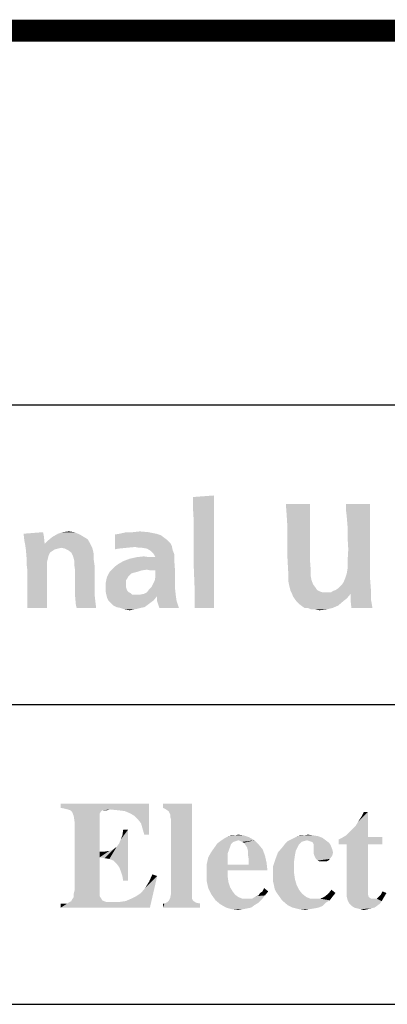
# Model space of a CAD drawing. Units: millimetres. Extents: x 0 to 1134, y 0 to 804.
# Drawn here: x 27 to 39, y 764 to 797 of the extents above; entities that cross this region are included whole.
import ezdxf

# ---------------------------------------------------------------- set-up
doc = ezdxf.new("R2010")
doc.units = ezdxf.units.MM
doc.header["$LTSCALE"] = 65.395
doc.layers.get('0').update_dxf_attribs({"linetype": 'CONTINUOUS'})

# ---------------------------------------------------------------- blocks, each defined once
blk = doc.blocks.new('*T17')
at = {"color": 2, "linetype": 'Continuous'}
for p, q in [((0, 0), (60, 0)), ((0, 0), (0, -31.75)), ((60, 0), (60, -31.75)), ((0, -12), (60, -12)), ((0, -21.875), (60, -21.875)), ((0, -31.75), (60, -31.75))]:
    blk.add_line(p, q, dxfattribs=at)

msp = doc.modelspace()

# ---------------------------------------------------------------- linework, layer by layer
at = {"color": 2, "linetype": 'Continuous', "const_width": 0.7}
msp.add_lwpolyline([(1134.0397, 796.257), (5.4977, 796.257)], dxfattribs=at)
at = {"color": 1, "linetype": 'Continuous'}
for points in [[(32.8146, 780.8769), (33.5095, 780.9283), (33.5095, 780.568)], [(33.5095, 780.568), (32.8146, 780.5166), (32.8146, 780.8769)], [(32.8146, 780.5166), (33.5095, 780.568), (33.5095, 780.1048)], [(33.5095, 780.1048), (32.8404, 780.0791), (32.8146, 780.5166)], [(36.6749, 780.6452), (35.9029, 780.3107), (35.8771, 780.6452)], [(36.6749, 780.6452), (36.6749, 780.3622), (35.9029, 780.3107)], [(35.9029, 780.3107), (36.6749, 780.3622), (36.6749, 779.9504)], [(38.6565, 780.6452), (37.8587, 780.4651), (37.8587, 780.6452)], [(37.8587, 780.4651), (38.6565, 780.6452), (38.6565, 780.4136)], [(38.6565, 780.4136), (37.8845, 780.2335), (37.8587, 780.4651)], [(37.8845, 780.2335), (38.6565, 780.4136), (38.6565, 780.0791)], [(32.8404, 780.0791), (33.5095, 780.1048), (33.5095, 779.5901)], [(33.5095, 779.5901), (32.8404, 779.4872), (32.8404, 780.0791)], [(36.6749, 779.9504), (35.9286, 779.8989), (35.9029, 780.3107)], [(38.6565, 780.0791), (37.9102, 779.9247), (37.8845, 780.2335)], [(37.9102, 779.9247), (38.6565, 780.0791), (38.6565, 779.6416)], [(27.2301, 779.6673), (27.8734, 779.7188), (27.8992, 779.5901)], [(28.9029, 779.7188), (28.3624, 779.6673), (28.5168, 779.7188)], [(28.3624, 779.6673), (28.9029, 779.7188), (29.083, 779.6416)], [(28.5168, 779.7188), (28.7227, 779.7445), (28.9029, 779.7188)], [(30.833, 779.7188), (31.3477, 779.7188), (30.3955, 779.6673)], [(30.833, 779.7188), (30.3955, 779.6673), (30.6271, 779.7188)], [(30.3955, 779.6673), (31.3477, 779.7188), (31.6051, 779.6673)], [(30.833, 779.7188), (31.0646, 779.7445), (31.3477, 779.7188)], [(35.9286, 779.5129), (35.9286, 779.8989), (36.6749, 779.9504)], [(35.9286, 779.5129), (36.6749, 779.9504), (36.6749, 779.2555)], [(38.6565, 779.6416), (37.9102, 779.5901), (37.9102, 779.9247)], [(27.8992, 779.5901), (27.2558, 779.4357), (27.2301, 779.6673)], [(27.2558, 779.4357), (27.8992, 779.5901), (27.9249, 779.3327)], [(27.9249, 779.3327), (27.2815, 779.307), (27.2558, 779.4357)], [(29.4176, 779.3585), (27.9249, 779.3327), (28.0279, 779.4357)], [(29.2117, 779.5644), (29.3404, 779.4872), (28.0279, 779.4357)], [(29.2117, 779.5644), (28.0279, 779.4357), (28.1823, 779.5644)], [(28.0279, 779.4357), (29.3404, 779.4872), (29.4176, 779.3585)], [(29.083, 779.6416), (28.1823, 779.5644), (28.3624, 779.6673)], [(28.1823, 779.5644), (29.083, 779.6416), (29.2117, 779.5644)], [(31.6051, 779.6673), (30.2411, 779.6416), (30.3955, 779.6673)], [(30.2411, 779.6416), (31.6051, 779.6673), (31.7595, 779.6158)], [(31.7595, 779.6158), (30.2411, 779.1526), (30.2411, 779.6416)], [(31.7595, 779.6158), (31.8624, 779.5386), (30.2411, 779.1526)], [(31.8624, 779.5386), (30.3698, 779.1783), (30.2411, 779.1526)], [(31.8624, 779.5386), (31.9654, 779.4614), (30.3698, 779.1783)], [(31.9654, 779.4614), (32.0683, 779.3585), (30.3698, 779.1783)], [(32.8404, 779.4872), (33.5095, 779.5901), (33.5095, 778.6636)], [(33.5095, 778.6636), (32.8404, 778.5864), (32.8404, 779.4872)], [(36.6749, 779.2555), (35.9286, 779.2041), (35.9286, 779.5129)], [(37.9359, 779.1526), (37.9102, 779.5901), (38.6565, 779.6416)], [(37.9359, 779.1526), (38.6565, 779.6416), (38.6565, 778.9725)], [(27.2815, 779.307), (27.9249, 779.3327), (29.4176, 779.3585)], [(28.4654, 779.2041), (27.2815, 779.307), (29.4176, 779.3585)], [(28.4654, 779.2041), (27.3073, 779.1269), (27.2815, 779.307)], [(28.4654, 779.2041), (28.3624, 779.1783), (27.3073, 779.1269)], [(28.3624, 779.1783), (28.2595, 779.1526), (27.3073, 779.1269)], [(27.3073, 779.1269), (28.2595, 779.1526), (28.1823, 779.1011)], [(28.1823, 779.1011), (27.333, 778.818), (27.3073, 779.1269)], [(28.1823, 779.1011), (28.1051, 779.0497), (27.333, 778.818)], [(28.4654, 779.2041), (29.4176, 779.3585), (29.4948, 779.2041)], [(29.4948, 779.2041), (28.594, 779.1783), (28.4654, 779.2041)], [(28.697, 779.1269), (28.594, 779.1783), (29.4948, 779.2041)], [(28.697, 779.1269), (29.4948, 779.2041), (29.5205, 779.1011)], [(29.5205, 779.1011), (28.7999, 779.0497), (28.697, 779.1269)], [(28.7999, 779.0497), (29.5205, 779.1011), (29.5462, 778.9725)], [(32.0683, 779.3585), (30.6271, 779.2041), (30.3698, 779.1783)], [(32.0683, 779.3585), (30.9102, 779.2298), (30.6271, 779.2041)], [(32.0683, 779.3585), (32.1198, 779.2555), (30.9102, 779.2298)], [(31.0389, 779.2041), (30.9102, 779.2298), (32.1198, 779.2555)], [(31.1418, 779.2041), (31.0389, 779.2041), (32.1198, 779.2555)], [(31.2962, 779.1783), (31.1418, 779.2041), (32.1198, 779.2555)], [(31.2962, 779.1783), (32.1198, 779.2555), (32.1455, 779.1269)], [(32.1455, 779.1269), (31.4249, 779.1011), (31.2962, 779.1783)], [(31.5021, 779.0239), (31.4249, 779.1011), (32.1455, 779.1269)], [(31.5021, 779.0239), (32.1455, 779.1269), (32.197, 778.9982)], [(35.9286, 778.8952), (35.9286, 779.2041), (36.6749, 779.2555)], [(35.9286, 778.8952), (36.6749, 779.2555), (36.6749, 778.7666)], [(38.6565, 778.9725), (37.9102, 778.7151), (37.9359, 779.1526)], [(28.1051, 779.0497), (28.0536, 778.9467), (27.333, 778.818)], [(28.0536, 778.9467), (28.0279, 778.8438), (27.333, 778.818)], [(27.333, 778.818), (28.0279, 778.8438), (28.0021, 778.7408)], [(28.0021, 778.7408), (27.333, 778.6379), (27.333, 778.818)], [(27.333, 778.6379), (28.0021, 778.7408), (28.0021, 778.5864)], [(29.5462, 778.9725), (28.8514, 778.9467), (28.7999, 779.0497)], [(28.8771, 778.8695), (28.8514, 778.9467), (29.5462, 778.9725)], [(28.8771, 778.8695), (29.5462, 778.9725), (29.5462, 778.7923)], [(29.5462, 778.7923), (28.9029, 778.7666), (28.8771, 778.8695)], [(28.9029, 778.6379), (28.9029, 778.7666), (29.5462, 778.7923)], [(28.9029, 778.6379), (29.5462, 778.7923), (29.572, 778.6122)], [(30.1639, 778.5092), (30.2411, 778.5864), (32.197, 778.818)], [(31.2962, 778.4835), (30.1639, 778.5092), (32.197, 778.818)], [(30.2411, 778.5864), (30.344, 778.6636), (32.197, 778.818)], [(30.344, 778.6636), (30.5242, 778.7666), (32.197, 778.818)], [(32.197, 778.818), (30.5242, 778.7666), (30.7301, 778.8438)], [(31.3734, 778.8952), (31.5793, 778.8952), (30.7301, 778.8438)], [(31.3734, 778.8952), (30.7301, 778.8438), (30.9617, 778.8952)], [(32.197, 778.818), (30.7301, 778.8438), (31.5793, 778.8952)], [(30.9617, 778.8952), (31.1933, 778.921), (31.3734, 778.8952)], [(31.4249, 778.4577), (31.2962, 778.4835), (32.197, 778.818)], [(31.5793, 778.4577), (31.4249, 778.4577), (32.197, 778.818)], [(32.197, 778.9982), (31.5536, 778.9467), (31.5021, 779.0239)], [(31.5793, 778.8952), (31.5536, 778.9467), (32.197, 778.9982)], [(31.5793, 778.8952), (32.197, 778.9982), (32.197, 778.818)], [(31.5793, 778.4577), (32.197, 778.818), (32.2227, 778.4577)], [(36.6749, 778.7666), (35.9543, 778.432), (35.9286, 778.8952)], [(35.9543, 778.432), (36.6749, 778.7666), (36.7006, 778.432)], [(37.9102, 778.7151), (38.6565, 778.9725), (38.6565, 778.535)], [(28.0021, 778.5864), (27.3587, 778.432), (27.333, 778.6379)], [(27.3587, 778.432), (28.0021, 778.5864), (28.0021, 778.3033)], [(28.0021, 778.3033), (27.3587, 778.1489), (27.3587, 778.432)], [(29.572, 778.6122), (28.9286, 778.4577), (28.9029, 778.6379)], [(28.9286, 778.4577), (29.572, 778.6122), (29.572, 778.2261)], [(29.572, 778.2261), (28.9286, 778.0717), (28.9286, 778.4577)], [(30.9617, 778.4063), (30.0352, 778.3548), (30.0867, 778.432)], [(30.9617, 778.4063), (30.8587, 778.3805), (30.0352, 778.3548)], [(31.2962, 778.4835), (30.0867, 778.432), (30.1639, 778.5092)], [(31.2962, 778.4835), (31.1161, 778.4577), (30.0867, 778.432)], [(30.0867, 778.432), (31.1161, 778.4577), (30.9617, 778.4063)], [(32.2227, 778.4577), (31.5793, 778.2776), (31.5793, 778.4577)], [(31.5793, 778.2776), (32.2227, 778.4577), (32.2227, 778.1489)], [(32.8404, 778.5864), (33.5095, 778.6636), (33.5095, 777.9688)], [(33.5095, 777.9688), (32.8661, 777.943), (32.8404, 778.5864)], [(36.7006, 778.432), (35.9543, 778.2776), (35.9543, 778.432)], [(35.9543, 778.2776), (36.7006, 778.432), (36.7006, 778.2519)], [(37.833, 778.2004), (37.8845, 778.3548), (38.6565, 778.535)], [(37.833, 778.2004), (38.6565, 778.535), (38.6565, 778.1489)], [(37.8845, 778.3548), (37.9102, 778.5092), (38.6565, 778.535)], [(38.6565, 778.535), (37.9102, 778.5092), (37.9102, 778.7151)], [(27.3587, 778.1489), (28.0021, 778.3033), (28.0021, 777.9945)], [(28.0021, 777.9945), (27.3587, 777.7372), (27.3587, 778.1489)], [(28.9286, 778.0717), (29.572, 778.2261), (29.572, 777.943)], [(30.6014, 778.1232), (29.9323, 778.0202), (29.958, 778.1489)], [(30.6014, 778.1232), (30.6014, 778.0717), (29.9323, 778.0202)], [(30.6786, 778.2519), (30.6529, 778.2004), (29.958, 778.1489)], [(30.6786, 778.2519), (29.958, 778.1489), (29.9837, 778.2519)], [(29.958, 778.1489), (30.6529, 778.2004), (30.6014, 778.1232)], [(30.7815, 778.3548), (30.7301, 778.3033), (29.9837, 778.2519)], [(30.7815, 778.3548), (29.9837, 778.2519), (30.0352, 778.3548)], [(29.9837, 778.2519), (30.7301, 778.3033), (30.6786, 778.2519)], [(30.0352, 778.3548), (30.8587, 778.3805), (30.7815, 778.3548)], [(31.4506, 777.9173), (31.5021, 778.0202), (32.2227, 778.1489)], [(31.4506, 777.9173), (32.2227, 778.1489), (32.2227, 777.8658)], [(31.5021, 778.0202), (31.5536, 778.1232), (32.2227, 778.1489)], [(32.2227, 778.1489), (31.5536, 778.1232), (31.5793, 778.2776)], [(36.7006, 778.2519), (35.9543, 778.1232), (35.9543, 778.2776)], [(35.9543, 778.1232), (36.7006, 778.2519), (36.7264, 778.1232)], [(36.7264, 778.1232), (35.9801, 777.9945), (35.9543, 778.1232)], [(35.9801, 777.9945), (36.7264, 778.1232), (36.7779, 777.9945)], [(37.5242, 777.8144), (37.6014, 777.8658), (38.6565, 778.1489)], [(37.5242, 777.8144), (38.6565, 778.1489), (38.6823, 777.8144)], [(37.6014, 777.8658), (37.6786, 777.943), (38.6565, 778.1489)], [(37.6786, 777.943), (37.7301, 777.9945), (38.6565, 778.1489)], [(37.7301, 777.9945), (37.7815, 778.0717), (38.6565, 778.1489)], [(38.6565, 778.1489), (37.7815, 778.0717), (37.833, 778.2004)], [(27.3587, 777.7372), (28.0021, 777.9945), (28.0021, 777.66)], [(29.572, 777.943), (28.9286, 777.8401), (28.9286, 778.0717)], [(28.9286, 777.8401), (29.572, 777.943), (29.572, 777.66)], [(29.572, 777.66), (28.9286, 777.6085), (28.9286, 777.8401)], [(29.9323, 778.0202), (30.6014, 778.0717), (30.6014, 777.9945)], [(30.6014, 777.9945), (29.9323, 777.9173), (29.9323, 778.0202)], [(29.9323, 777.9173), (30.6014, 777.9945), (30.6014, 777.9173)], [(30.6014, 777.9173), (30.6271, 777.8401), (29.9323, 777.7886)], [(30.6014, 777.9173), (29.9323, 777.7886), (29.9323, 777.9173)], [(29.9323, 777.7886), (30.6271, 777.8401), (30.6529, 777.7886)], [(30.6529, 777.7886), (29.958, 777.66), (29.9323, 777.7886)], [(30.6529, 777.7886), (30.7043, 777.7372), (29.958, 777.66)], [(31.0646, 777.66), (31.1933, 777.6857), (32.2227, 777.8658)], [(31.0646, 777.66), (32.2227, 777.8658), (32.2484, 777.6342)], [(31.1933, 777.6857), (31.2962, 777.7372), (32.2227, 777.8658)], [(31.2962, 777.7372), (31.3734, 777.8401), (32.2227, 777.8658)], [(32.2227, 777.8658), (31.3734, 777.8401), (31.4506, 777.9173)], [(32.8661, 777.5313), (32.8661, 777.943), (33.5095, 777.9688)], [(32.8661, 777.5313), (33.5095, 777.9688), (33.5095, 777.5055)], [(36.7779, 777.9945), (36.0058, 777.8916), (35.9801, 777.9945)], [(36.0058, 777.8916), (36.7779, 777.9945), (36.8551, 777.8916)], [(36.8551, 777.8916), (36.0315, 777.7886), (36.0058, 777.8916)], [(36.8551, 777.8916), (36.9065, 777.8144), (36.0315, 777.7886)], [(36.0315, 777.7886), (36.9065, 777.8144), (37.0095, 777.7629)], [(37.0095, 777.7629), (36.083, 777.6857), (36.0315, 777.7886)], [(37.0095, 777.7629), (37.0867, 777.7372), (36.083, 777.6857)], [(37.3698, 777.7372), (37.447, 777.7886), (38.6823, 777.8144)], [(38.0131, 777.6857), (37.3698, 777.7372), (38.6823, 777.8144)], [(38.6823, 777.8144), (37.447, 777.7886), (37.5242, 777.8144)], [(38.0131, 777.6857), (38.6823, 777.8144), (38.6823, 777.5055)], [(28.0021, 777.66), (27.3587, 777.2225), (27.3587, 777.7372)], [(27.3587, 777.2225), (28.0021, 777.66), (28.0021, 777.2225)], [(28.9286, 777.6085), (29.572, 777.66), (29.5977, 777.4283)], [(29.5977, 777.4283), (28.9543, 777.3254), (28.9286, 777.6085)], [(30.7043, 777.7372), (30.7558, 777.7114), (29.958, 777.66)], [(29.958, 777.66), (30.7558, 777.7114), (30.8073, 777.66)], [(30.8073, 777.66), (29.9837, 777.557), (29.958, 777.66)], [(31.0646, 777.66), (32.2484, 777.6342), (29.9837, 777.557)], [(30.9359, 777.66), (31.0646, 777.66), (29.9837, 777.557)], [(30.8845, 777.66), (30.9359, 777.66), (29.9837, 777.557)], [(30.8073, 777.66), (30.8845, 777.66), (29.9837, 777.557)], [(32.2484, 777.6342), (31.6308, 777.6085), (29.9837, 777.557)], [(29.9837, 777.557), (31.6308, 777.6085), (31.5279, 777.4798)], [(31.5279, 777.4798), (30.0352, 777.4541), (29.9837, 777.557)], [(30.0352, 777.4541), (31.5279, 777.4798), (31.4249, 777.4026)], [(31.4249, 777.4026), (30.1124, 777.3769), (30.0352, 777.4541)], [(31.6308, 777.4541), (31.6308, 777.6085), (32.2484, 777.6342)], [(31.6308, 777.4541), (32.2484, 777.6342), (32.2742, 777.4541)], [(32.2742, 777.4541), (31.6565, 777.3769), (31.6308, 777.4541)], [(31.708, 777.2225), (31.6565, 777.3769), (32.2742, 777.4541)], [(31.708, 777.2225), (32.2742, 777.4541), (32.3514, 777.2225)], [(33.5095, 777.5055), (32.8661, 777.2225), (32.8661, 777.5313)], [(32.8661, 777.2225), (33.5095, 777.5055), (33.5095, 777.2225)], [(37.2926, 777.7372), (37.3698, 777.7372), (36.083, 777.6857)], [(37.2154, 777.7372), (37.2926, 777.7372), (36.083, 777.6857)], [(37.0867, 777.7372), (37.2154, 777.7372), (36.083, 777.6857)], [(38.0131, 777.6857), (36.083, 777.6857), (37.3698, 777.7372)], [(38.0131, 777.6857), (36.1087, 777.6085), (36.083, 777.6857)], [(36.1602, 777.5313), (36.1087, 777.6085), (38.0131, 777.6857)], [(36.1602, 777.5313), (38.0131, 777.6857), (37.8845, 777.5313)], [(37.8845, 777.5313), (36.2374, 777.4283), (36.1602, 777.5313)], [(37.8845, 777.5313), (37.7815, 777.4541), (36.2374, 777.4283)], [(36.3146, 777.3511), (36.2374, 777.4283), (37.7815, 777.4541)], [(36.3146, 777.3511), (37.7815, 777.4541), (37.6014, 777.2997)], [(38.6823, 777.5055), (38.0131, 777.4541), (38.0131, 777.6857)], [(38.0389, 777.2225), (38.0131, 777.4541), (38.6823, 777.5055)], [(38.0389, 777.2225), (38.6823, 777.5055), (38.7337, 777.2225)], [(28.9801, 777.2225), (28.9543, 777.3254), (29.5977, 777.4283)], [(28.9801, 777.2225), (29.5977, 777.4283), (29.6234, 777.2225)], [(30.1124, 777.3769), (31.4249, 777.4026), (31.322, 777.3254)], [(31.322, 777.3254), (30.1896, 777.2997), (30.1124, 777.3769)], [(30.2926, 777.2482), (30.1896, 777.2997), (31.322, 777.3254)], [(30.2926, 777.2482), (31.322, 777.3254), (31.219, 777.2482)], [(31.219, 777.2482), (30.4212, 777.2225), (30.2926, 777.2482)], [(30.4212, 777.2225), (31.219, 777.2482), (31.0904, 777.2225)], [(31.0904, 777.2225), (30.5756, 777.171), (30.4212, 777.2225)], [(31.0904, 777.2225), (30.9874, 777.1967), (30.5756, 777.171)], [(30.5756, 777.171), (30.9874, 777.1967), (30.8587, 777.171)], [(30.8587, 777.171), (30.7301, 777.1452), (30.5756, 777.171)], [(37.6014, 777.2997), (36.4176, 777.2739), (36.3146, 777.3511)], [(36.4948, 777.2225), (36.4176, 777.2739), (37.6014, 777.2997)], [(36.5977, 777.2225), (36.4948, 777.2225), (37.6014, 777.2997)], [(36.5977, 777.2225), (37.6014, 777.2997), (37.4212, 777.2225)], [(37.4212, 777.2225), (36.7264, 777.171), (36.5977, 777.2225)], [(36.8551, 777.171), (36.7264, 777.171), (37.4212, 777.2225)], [(36.8551, 777.171), (37.4212, 777.2225), (37.2154, 777.171)], [(37.2154, 777.171), (36.9837, 777.1452), (36.8551, 777.171)]]:
    msp.add_solid(points, dxfattribs=at)
at = {"color": 7, "linetype": 'Continuous'}
for points in [[(31.3689, 770.7673), (28.4566, 770.6337), (28.4566, 770.7673)], [(28.5902, 770.607), (28.4566, 770.6337), (31.3689, 770.7673)], [(28.6971, 770.5803), (28.5902, 770.607), (31.3689, 770.7673)], [(30.0864, 770.5803), (28.6971, 770.5803), (31.3689, 770.7673)], [(30.3536, 770.5536), (30.0864, 770.5803), (31.3689, 770.7673)], [(30.5673, 770.5268), (30.3536, 770.5536), (31.3689, 770.7673)], [(30.7543, 770.4467), (30.5673, 770.5268), (31.3689, 770.7673)], [(30.8879, 770.3665), (30.7543, 770.4467), (31.3689, 770.7673)], [(30.9948, 770.2597), (30.8879, 770.3665), (31.3689, 770.7673)], [(31.1017, 770.1261), (30.9948, 770.2597), (31.3689, 770.7673)], [(31.1551, 769.9391), (31.1017, 770.1261), (31.3689, 770.7673)], [(31.2085, 769.752), (31.1551, 769.9391), (31.3689, 770.7673)], [(31.2085, 769.752), (31.3689, 770.7673), (31.3689, 769.752)], [(32.7849, 770.7673), (31.8231, 770.6337), (31.8231, 770.7673)], [(31.9299, 770.5803), (31.8231, 770.6337), (32.7849, 770.7673)], [(32.0101, 770.5268), (31.9299, 770.5803), (32.7849, 770.7673)], [(32.0368, 770.4734), (32.0101, 770.5268), (32.7849, 770.7673)], [(32.0635, 770.42), (32.0368, 770.4734), (32.7849, 770.7673)], [(32.0635, 770.3398), (32.0635, 770.42), (32.7849, 770.7673)], [(32.0902, 770.2597), (32.0635, 770.3398), (32.7849, 770.7673)], [(32.0902, 767.8016), (32.0902, 770.2597), (32.7849, 770.7673)], [(32.0902, 767.8016), (32.7849, 770.7673), (32.7849, 767.8016)], [(30.0864, 770.5803), (28.7772, 770.5536), (28.6971, 770.5803)], [(29.8192, 770.5536), (28.7772, 770.5536), (30.0864, 770.5803)], [(29.8192, 770.5536), (28.8307, 770.5001), (28.7772, 770.5536)], [(29.8192, 770.5536), (29.7925, 770.5268), (28.8307, 770.5001)], [(28.8307, 770.5001), (29.7925, 770.5268), (29.7391, 770.4467)], [(29.7391, 770.4467), (28.8841, 770.3665), (28.8307, 770.5001)], [(28.8841, 770.3665), (29.7391, 770.4467), (29.7391, 770.3665)], [(29.7391, 770.3665), (28.9108, 770.1795), (28.8841, 770.3665)], [(28.9108, 770.1795), (29.7391, 770.3665), (29.7391, 769.191)], [(29.8994, 770.5536), (29.8192, 770.5536), (30.0864, 770.5803)], [(29.8994, 770.5536), (30.0864, 770.5803), (29.9795, 770.5536)], [(38.1818, 770.0459), (38.262, 770.1795), (38.5826, 770.5001)], [(38.1818, 770.0459), (38.5826, 770.5001), (38.5826, 769.6719)], [(38.262, 770.1795), (38.3689, 770.3398), (38.5826, 770.5001)], [(38.5826, 770.5001), (38.3689, 770.3398), (38.449, 770.5001)], [(29.7391, 769.191), (28.9108, 767.9085), (28.9108, 770.1795)], [(38.5826, 769.6719), (38.075, 769.9391), (38.1818, 770.0459)], [(30.0597, 768.9505), (30.3803, 769.4581), (30.6742, 769.9123)], [(30.1933, 768.8971), (30.0597, 768.9505), (30.6742, 769.9123)], [(30.3002, 768.7902), (30.1933, 768.8971), (30.6742, 769.9123)], [(30.3803, 768.6833), (30.3002, 768.7902), (30.6742, 769.9123)], [(30.3803, 769.4581), (30.4337, 769.5917), (30.6742, 769.9123)], [(30.4337, 768.5497), (30.3803, 768.6833), (30.6742, 769.9123)], [(30.4337, 769.5917), (30.4872, 769.7253), (30.6742, 769.9123)], [(30.4872, 768.3894), (30.4337, 768.5497), (30.6742, 769.9123)], [(30.6742, 769.9123), (30.4872, 769.7253), (30.5139, 769.9123)], [(30.5139, 768.2291), (30.4872, 768.3894), (30.6742, 769.9123)], [(30.5139, 768.2291), (30.6742, 769.9123), (30.6742, 768.2291)], [(33.8002, 769.5917), (33.8803, 769.6452), (34.6551, 769.6719)], [(34.3078, 769.565), (33.8002, 769.5917), (34.6551, 769.6719)], [(34.6551, 769.6719), (33.8803, 769.6452), (33.9872, 769.6986)], [(34.2009, 769.7253), (34.4948, 769.7253), (33.9872, 769.6986)], [(34.2009, 769.7253), (33.9872, 769.6986), (34.094, 769.7253)], [(33.9872, 769.6986), (34.4948, 769.7253), (34.6551, 769.6719)], [(34.2009, 769.7253), (34.3078, 769.752), (34.4948, 769.7253)], [(34.3078, 769.565), (34.6551, 769.6719), (34.8421, 769.565)], [(37.0864, 769.6452), (36.0444, 769.5917), (36.1513, 769.6452)], [(36.5788, 769.565), (36.0444, 769.5917), (37.0864, 769.6452)], [(36.9528, 769.6986), (36.1513, 769.6452), (36.2582, 769.6986)], [(36.1513, 769.6452), (36.9528, 769.6986), (37.0864, 769.6452)], [(36.4719, 769.7253), (36.7925, 769.7253), (36.2582, 769.6986)], [(36.4719, 769.7253), (36.2582, 769.6986), (36.365, 769.7253)], [(36.2582, 769.6986), (36.7925, 769.7253), (36.9528, 769.6986)], [(36.4719, 769.7253), (36.6055, 769.752), (36.7925, 769.7253)], [(36.5788, 769.565), (37.0864, 769.6452), (37.1933, 769.565)], [(37.6208, 769.5917), (37.7276, 769.6452), (39.0635, 769.6719)], [(37.6208, 769.4314), (37.6208, 769.5917), (39.0635, 769.6719)], [(37.8879, 769.4314), (37.6208, 769.4314), (39.0635, 769.6719)], [(38.5826, 769.6719), (37.7276, 769.6452), (37.8612, 769.7253)], [(38.5826, 769.6719), (39.0635, 769.6719), (37.7276, 769.6452)], [(38.5826, 769.6719), (37.8612, 769.7253), (37.9681, 769.8322)], [(38.5826, 769.4314), (37.8879, 769.4314), (39.0635, 769.6719)], [(38.5826, 769.6719), (37.9681, 769.8322), (38.075, 769.9391)], [(38.5826, 769.4314), (39.0635, 769.6719), (39.0635, 769.4314)], [(29.8994, 768.9772), (30.1933, 769.2711), (30.3002, 769.3513)], [(30.0597, 768.9505), (29.8994, 768.9772), (30.3002, 769.3513)], [(30.0597, 768.9505), (30.3002, 769.3513), (30.3803, 769.4581)], [(34.0406, 769.3513), (33.4261, 769.191), (33.5597, 769.378)], [(33.4261, 769.191), (34.0406, 769.3513), (33.9605, 769.1375)], [(34.0673, 769.4314), (33.5597, 769.378), (33.6131, 769.4581)], [(33.5597, 769.378), (34.0673, 769.4314), (34.0406, 769.3513)], [(34.2276, 769.5383), (34.1475, 769.5116), (33.6131, 769.4581)], [(34.2276, 769.5383), (33.6131, 769.4581), (33.72, 769.5383)], [(33.6131, 769.4581), (34.1475, 769.5116), (34.0673, 769.4314)], [(34.3078, 769.565), (33.72, 769.5383), (33.8002, 769.5917)], [(33.72, 769.5383), (34.3078, 769.565), (34.2276, 769.5383)], [(34.8421, 769.565), (34.3879, 769.5383), (34.3078, 769.565)], [(34.4414, 769.5116), (34.3879, 769.5383), (34.8421, 769.565)], [(34.4948, 769.4849), (34.4414, 769.5116), (34.8421, 769.565)], [(34.4948, 769.4849), (34.8421, 769.565), (34.9757, 769.4314)], [(34.9757, 769.4314), (34.5482, 769.4047), (34.4948, 769.4849)], [(34.6017, 769.3246), (34.5482, 769.4047), (34.9757, 769.4314)], [(34.6017, 769.3246), (34.9757, 769.4314), (35.1093, 769.2711)], [(35.1093, 769.2711), (34.6284, 769.2177), (34.6017, 769.3246)], [(36.2582, 769.3246), (35.6169, 769.1642), (35.7772, 769.3513)], [(36.2582, 769.3246), (36.2047, 769.2177), (35.6169, 769.1642)], [(36.3116, 769.4314), (35.7772, 769.3513), (35.8574, 769.4581)], [(35.7772, 769.3513), (36.3116, 769.4314), (36.2582, 769.3246)], [(36.4719, 769.5383), (36.3918, 769.5116), (35.8574, 769.4581)], [(36.4719, 769.5383), (35.8574, 769.4581), (35.9376, 769.5383)], [(35.8574, 769.4581), (36.3918, 769.5116), (36.3116, 769.4314)], [(36.5788, 769.565), (35.9376, 769.5383), (36.0444, 769.5917)], [(35.9376, 769.5383), (36.5788, 769.565), (36.4719, 769.5383)], [(37.1933, 769.565), (36.6589, 769.5383), (36.5788, 769.565)], [(36.7391, 769.5116), (36.6589, 769.5383), (37.1933, 769.565)], [(36.7658, 769.4849), (36.7391, 769.5116), (37.1933, 769.565)], [(36.7658, 769.4849), (37.1933, 769.565), (37.3002, 769.4849)], [(37.3002, 769.4849), (36.7925, 769.4314), (36.7658, 769.4849)], [(36.7925, 769.4047), (36.7925, 769.4314), (37.3002, 769.4849)], [(36.7925, 769.4047), (37.3002, 769.4849), (37.3536, 769.4047)], [(37.3536, 769.4047), (36.7925, 769.3513), (36.7925, 769.4047)], [(36.7925, 769.3513), (37.3536, 769.4047), (37.407, 769.2711)], [(37.407, 769.2711), (36.7925, 769.2177), (36.7925, 769.3513)], [(38.5826, 769.4314), (38.5826, 767.9085), (37.8879, 767.8551)], [(38.5826, 769.4314), (37.8879, 767.8551), (37.8879, 769.4314)], [(29.7391, 769.191), (29.7391, 769.0039), (28.9108, 767.9085)], [(29.7391, 769.0039), (29.7391, 767.962), (28.9108, 767.9085)], [(29.7391, 769.0039), (30.0597, 769.2177), (30.1933, 769.2711)], [(29.8994, 768.9772), (29.7391, 769.0039), (30.1933, 769.2711)], [(29.7391, 769.0039), (29.8994, 769.191), (30.0597, 769.2177)], [(29.7391, 769.191), (29.8994, 769.191), (29.7391, 769.0039)], [(33.9605, 768.9238), (33.2658, 768.7635), (33.3192, 769.0039)], [(33.9605, 769.1375), (33.3192, 769.0039), (33.4261, 769.191)], [(33.3192, 769.0039), (33.9605, 769.1375), (33.9605, 768.9238)], [(34.6284, 769.0841), (34.6284, 769.2177), (35.1093, 769.2711)], [(34.6284, 769.0841), (35.1093, 769.2711), (35.1895, 769.0574)], [(35.1895, 769.0574), (34.6551, 768.9238), (34.6284, 769.0841)], [(34.6551, 768.9238), (35.1895, 769.0574), (35.2429, 768.8169)], [(36.178, 769.0841), (35.5368, 768.9505), (35.6169, 769.1642)], [(35.5368, 768.9505), (36.178, 769.0841), (36.1513, 768.8971)], [(35.6169, 769.1642), (36.2047, 769.2177), (36.178, 769.0841)], [(36.7925, 769.2177), (37.407, 769.2711), (37.4337, 769.1642)], [(37.4337, 769.1642), (36.7925, 769.1375), (36.7925, 769.2177)], [(36.8192, 769.0574), (36.7925, 769.1375), (37.4337, 769.1642)], [(36.8192, 769.0574), (37.4337, 769.1642), (37.407, 769.0574)], [(37.407, 769.0574), (36.846, 769.0039), (36.8192, 769.0574)], [(36.8727, 768.9505), (36.846, 769.0039), (37.407, 769.0574)], [(36.8727, 768.9505), (37.407, 769.0574), (37.3269, 768.9505)], [(33.2658, 768.7635), (33.9605, 768.9238), (33.9605, 768.7635)], [(34.6551, 768.7635), (33.9605, 768.5765), (33.2658, 768.4963)], [(33.9605, 768.7635), (34.6551, 768.7635), (33.2658, 768.4963)], [(33.9605, 768.7635), (33.2658, 768.4963), (33.2658, 768.7635)], [(33.9605, 768.5765), (34.6551, 768.7635), (35.2429, 768.8169)], [(33.9605, 768.5765), (35.2429, 768.8169), (35.2696, 768.5765)], [(35.2429, 768.8169), (34.6551, 768.7635), (34.6551, 768.9238)], [(36.1513, 768.8971), (35.4566, 768.71), (35.5368, 768.9505)], [(35.4566, 768.71), (36.1513, 768.8971), (36.1513, 768.6833)], [(36.1513, 768.6833), (35.4566, 768.4696), (35.4566, 768.71)], [(35.4566, 768.4696), (36.1513, 768.6833), (36.1513, 768.4696)], [(37.3269, 768.9505), (36.9261, 768.8971), (36.8727, 768.9505)], [(36.9261, 768.8971), (37.3269, 768.9505), (37.2734, 768.8971)], [(37.2734, 768.8971), (36.9795, 768.8704), (36.9261, 768.8971)], [(37.033, 768.8704), (36.9795, 768.8704), (37.2734, 768.8971)], [(37.1131, 768.8704), (37.033, 768.8704), (37.2734, 768.8971)], [(37.1666, 768.8704), (37.1131, 768.8704), (37.2734, 768.8971)], [(37.1666, 768.8704), (37.2734, 768.8971), (37.22, 768.8704)], [(31.1017, 767.8284), (31.2353, 767.9887), (31.636, 768.3894)], [(31.1017, 767.8284), (31.636, 768.3894), (31.3956, 767.3475)], [(31.2353, 767.9887), (31.3689, 768.2024), (31.636, 768.3894)], [(31.636, 768.3894), (31.3689, 768.2024), (31.4757, 768.4429)], [(33.2658, 768.4963), (33.9605, 768.5765), (33.9605, 768.3627)], [(33.9605, 768.3627), (33.2658, 768.2291), (33.2658, 768.4963)], [(33.2658, 768.2291), (33.9605, 768.3627), (33.9872, 768.1757)], [(36.1513, 768.4696), (35.4566, 768.336), (35.4566, 768.4696)], [(35.4566, 768.336), (36.1513, 768.4696), (36.178, 768.2826)], [(33.9872, 768.1757), (33.3192, 767.9887), (33.2658, 768.2291)], [(33.9872, 768.1757), (34.0406, 768.0154), (33.3192, 767.9887)], [(36.178, 768.2826), (35.4566, 768.2024), (35.4566, 768.336)], [(35.4834, 768.0955), (35.4566, 768.2024), (36.178, 768.2826)], [(35.4834, 768.0955), (36.178, 768.2826), (36.2314, 768.0955)], [(36.2314, 768.0955), (35.5101, 767.962), (35.4834, 768.0955)], [(35.5101, 767.962), (36.2314, 768.0955), (36.3116, 767.9352)], [(29.7391, 767.8284), (28.8841, 767.8016), (28.9108, 767.9085)], [(28.8841, 767.8016), (29.7391, 767.8284), (29.7391, 767.7215)], [(29.7391, 767.7215), (28.8841, 767.6948), (28.8841, 767.8016)], [(28.8841, 767.6948), (29.7391, 767.7215), (29.7925, 767.6413)], [(28.9108, 767.9085), (29.7391, 767.962), (29.7391, 767.8284)], [(31.3956, 767.3475), (30.7811, 767.6413), (30.9414, 767.7215)], [(31.3956, 767.3475), (30.9414, 767.7215), (31.1017, 767.8284)], [(32.7849, 767.8016), (32.7849, 767.7215), (32.0635, 767.6681)], [(32.7849, 767.8016), (32.0635, 767.6681), (32.0902, 767.8016)], [(32.0635, 767.6681), (32.7849, 767.7215), (32.7849, 767.6413)], [(33.3192, 767.9887), (34.0406, 768.0154), (34.1208, 767.8818)], [(34.1208, 767.8818), (33.4261, 767.7749), (33.3192, 767.9887)], [(33.4261, 767.7749), (34.1208, 767.8818), (34.2009, 767.7749)], [(34.2009, 767.7749), (33.5597, 767.5879), (33.4261, 767.7749)], [(34.2009, 767.7749), (34.3078, 767.6948), (33.5597, 767.5879)], [(34.762, 767.6413), (34.8956, 767.7215), (35.1895, 767.7482)], [(34.762, 767.6413), (35.1895, 767.7482), (35.0826, 767.6146)], [(35.1895, 767.7482), (34.8956, 767.7215), (34.9757, 767.7482)], [(34.9757, 767.7482), (35.0292, 767.8284), (35.2963, 767.8818)], [(34.9757, 767.7482), (35.2963, 767.8818), (35.1895, 767.7482)], [(35.2963, 767.8818), (35.0292, 767.8284), (35.1093, 767.8818)], [(35.1093, 767.8818), (35.1627, 767.9887), (35.2963, 767.8818)], [(36.3116, 767.9352), (35.5635, 767.8551), (35.5101, 767.962)], [(35.5635, 767.8551), (36.3116, 767.9352), (36.4185, 767.8016)], [(36.4185, 767.8016), (35.6169, 767.7749), (35.5635, 767.8551)], [(35.6169, 767.7749), (36.4185, 767.8016), (36.5521, 767.6948)], [(36.5521, 767.6948), (35.6971, 767.6681), (35.6169, 767.7749)], [(37.1398, 767.6948), (37.2734, 767.8016), (37.5139, 767.8284)], [(37.1398, 767.6948), (37.5139, 767.8284), (37.407, 767.6948)], [(37.5139, 767.8284), (37.2734, 767.8016), (37.3803, 767.9352)], [(37.8879, 767.8551), (38.5826, 767.9085), (38.5826, 767.8016)], [(38.5826, 767.8016), (37.8879, 767.6948), (37.8879, 767.8551)], [(37.8879, 767.6948), (38.5826, 767.8016), (38.6093, 767.6948)], [(38.9299, 767.6948), (39.0101, 767.7749), (39.1971, 767.8284)], [(38.9299, 767.6948), (39.1971, 767.8284), (39.1169, 767.6948)], [(39.1971, 767.8284), (39.0101, 767.7749), (39.0635, 767.8818)], [(28.4566, 767.3475), (28.6704, 767.481), (30.407, 767.5345)], [(31.3956, 767.3475), (28.4566, 767.3475), (30.407, 767.5345)], [(28.5635, 767.481), (28.6704, 767.481), (28.4566, 767.3475)], [(28.5635, 767.481), (28.4566, 767.3475), (28.4566, 767.481)], [(30.1933, 767.5345), (30.407, 767.5345), (28.6704, 767.481)], [(30.0597, 767.5345), (30.1933, 767.5345), (28.6704, 767.481)], [(29.9528, 767.5345), (30.0597, 767.5345), (28.6704, 767.481)], [(29.9528, 767.5345), (28.6704, 767.481), (28.7505, 767.5345)], [(29.8727, 767.5612), (28.7505, 767.5345), (28.804, 767.5612)], [(28.7505, 767.5345), (29.8727, 767.5612), (29.9528, 767.5345)], [(29.8192, 767.5879), (28.804, 767.5612), (28.8307, 767.6146)], [(28.804, 767.5612), (29.8192, 767.5879), (29.8727, 767.5612)], [(29.7925, 767.6413), (28.8307, 767.6146), (28.8841, 767.6948)], [(28.8307, 767.6146), (29.7925, 767.6413), (29.8192, 767.5879)], [(31.3956, 767.3475), (30.407, 767.5345), (30.594, 767.5612)], [(31.3956, 767.3475), (30.594, 767.5612), (30.7811, 767.6413)], [(31.8765, 767.481), (33.0521, 767.481), (31.8231, 767.3475)], [(31.8765, 767.481), (31.8231, 767.3475), (31.8231, 767.481)], [(31.8231, 767.3475), (33.0521, 767.481), (33.0521, 767.3475)], [(32.9185, 767.5078), (31.8765, 767.481), (31.9299, 767.5078)], [(31.8765, 767.481), (32.9185, 767.5078), (33.0521, 767.481)], [(31.9299, 767.5078), (31.9834, 767.5345), (32.8383, 767.5612)], [(31.9299, 767.5078), (32.8383, 767.5612), (32.9185, 767.5078)], [(32.8383, 767.5612), (31.9834, 767.5345), (32.0101, 767.5612)], [(32.7849, 767.6413), (32.0101, 767.5612), (32.0635, 767.6681)], [(32.7849, 767.6413), (32.8116, 767.5879), (32.0101, 767.5612)], [(32.0101, 767.5612), (32.8116, 767.5879), (32.8383, 767.5612)], [(34.3078, 767.6948), (34.4414, 767.6413), (33.5597, 767.5879)], [(34.762, 767.6413), (35.0826, 767.6146), (33.5597, 767.5879)], [(34.575, 767.6413), (34.762, 767.6413), (33.5597, 767.5879)], [(34.4414, 767.6413), (34.575, 767.6413), (33.5597, 767.5879)], [(33.5597, 767.5879), (35.0826, 767.6146), (34.9757, 767.5078)], [(34.9757, 767.5078), (33.72, 767.4543), (33.5597, 767.5879)], [(33.72, 767.4543), (34.9757, 767.5078), (34.8421, 767.4276)], [(34.8421, 767.4276), (33.907, 767.3475), (33.72, 767.4543)], [(33.907, 767.3475), (34.8421, 767.4276), (34.7353, 767.3475)], [(35.6971, 767.6681), (36.5521, 767.6948), (36.6856, 767.6413)], [(36.6856, 767.6413), (35.7505, 767.5879), (35.6971, 767.6681)], [(36.8727, 767.6413), (37.0063, 767.6413), (35.7505, 767.5879)], [(36.6856, 767.6413), (36.8727, 767.6413), (35.7505, 767.5879)], [(37.3269, 767.5879), (35.7505, 767.5879), (37.0063, 767.6413)], [(37.3269, 767.5879), (35.9376, 767.4276), (35.7505, 767.5879)], [(37.3269, 767.5879), (37.1933, 767.5078), (35.9376, 767.4276)], [(35.9376, 767.4276), (37.1933, 767.5078), (37.0864, 767.4009)], [(37.0864, 767.4009), (36.0979, 767.3475), (35.9376, 767.4276)], [(36.0979, 767.3475), (37.0864, 767.4009), (36.9528, 767.3475)], [(37.407, 767.6948), (37.0063, 767.6413), (37.1398, 767.6948)], [(37.0063, 767.6413), (37.407, 767.6948), (37.3269, 767.5879)], [(38.6093, 767.6948), (37.9147, 767.5879), (37.8879, 767.6948)], [(38.6093, 767.6948), (38.6895, 767.6413), (37.9147, 767.5879)], [(38.7696, 767.6413), (38.8765, 767.6413), (37.9147, 767.5879)], [(38.6895, 767.6413), (38.7696, 767.6413), (37.9147, 767.5879)], [(39.0368, 767.5612), (37.9147, 767.5879), (38.8765, 767.6413)], [(39.0368, 767.5612), (37.9681, 767.481), (37.9147, 767.5879)], [(37.9681, 767.481), (39.0368, 767.5612), (38.9834, 767.481)], [(38.9834, 767.481), (38.0482, 767.4009), (37.9681, 767.481)], [(38.0482, 767.4009), (38.9834, 767.481), (38.8765, 767.4009)], [(38.8765, 767.4009), (38.1284, 767.3475), (38.0482, 767.4009)], [(38.1284, 767.3475), (38.8765, 767.4009), (38.7963, 767.3475)], [(39.1169, 767.6948), (38.8765, 767.6413), (38.9299, 767.6948)], [(38.8765, 767.6413), (39.1169, 767.6948), (39.0368, 767.5612)], [(34.7353, 767.3475), (34.094, 767.294), (33.907, 767.3475)], [(34.7353, 767.3475), (34.6017, 767.3207), (34.094, 767.294)], [(34.094, 767.294), (34.6017, 767.3207), (34.4681, 767.294)], [(34.4681, 767.294), (34.3078, 767.2673), (34.094, 767.294)], [(36.9528, 767.3475), (36.3116, 767.294), (36.0979, 767.3475)], [(36.9528, 767.3475), (36.8192, 767.3207), (36.3116, 767.294)], [(36.3116, 767.294), (36.8192, 767.3207), (36.6589, 767.294)], [(36.6589, 767.294), (36.5253, 767.2673), (36.3116, 767.294)], [(38.7963, 767.3475), (38.2353, 767.3207), (38.1284, 767.3475)], [(38.2353, 767.3207), (38.7963, 767.3475), (38.6895, 767.3207)], [(38.6895, 767.3207), (38.3421, 767.294), (38.2353, 767.3207)], [(38.3421, 767.294), (38.6895, 767.3207), (38.5826, 767.294)], [(38.5826, 767.294), (38.449, 767.2673), (38.3421, 767.294)]]:
    msp.add_solid(points, dxfattribs=at)

# ---------------------------------------------------------------- block references
msp.add_blockref('*T17', (6.0466, 795.91))

doc.saveas('drawing.dxf')
